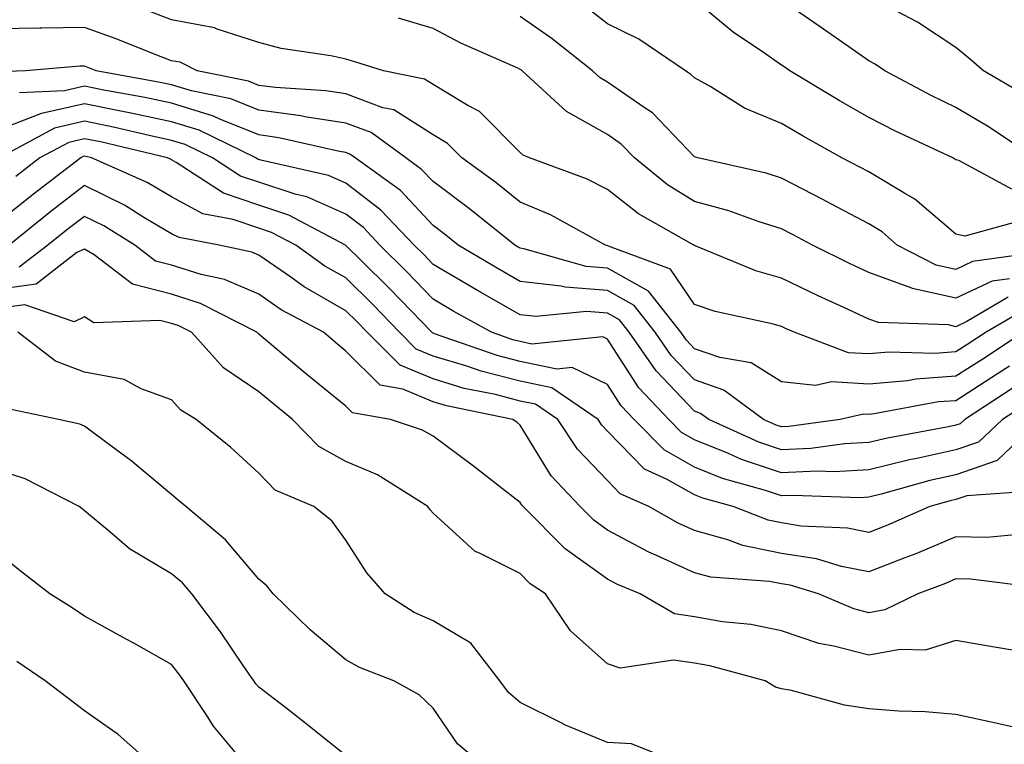
# Model space of a CAD drawing. Units: inches. Extents: x 1026563 to 1029203, y 7221338 to 7223978.
# Drawn here: x 1028011 to 1028124, y 7221465 to 7221548 of the extents above; entities that cross this region are included whole.
import ezdxf

# ---------------------------------------------------------------- set-up
doc = ezdxf.new("R2010")
doc.units = ezdxf.units.IN
doc.header["$MEASUREMENT"] = 0
doc.layers.add('Contour_10267221', color=7, linetype='Continuous', true_color=0x8878de)

msp = doc.modelspace()

# ---------------------------------------------------------------- linework, layer by layer
at = {"layer": 'Contour_10267221'}
for points in [[(1028124.46, 7221528.33, 2964), (1028118.36, 7221531.61, 2964), (1028118.05, 7221531.69, 2964), (1028117.91, 7221531.78, 2964), (1028117.68, 7221531.92, 2964), (1028111.12, 7221534.99, 2964), (1028108.05, 7221536.57, 2964), (1028104.63, 7221538.5, 2964), (1028098.99, 7221541.92, 2964), (1028098.44, 7221542.31, 2964), (1028098.05, 7221542.58, 2964), (1028095.86, 7221544.11, 2964), (1028092.48, 7221546.35, 2964), (1028088.05, 7221550.06, 2964)], [(1028127.15, 7221531.92, 2963), (1028121.68, 7221535.55, 2963), (1028118.05, 7221537.72, 2963), (1028115.22, 7221539.09, 2963), (1028109.87, 7221541.92, 2963), (1028108.79, 7221542.66, 2963), (1028108.05, 7221543.07, 2963), (1028104.24, 7221545.73, 2963), (1028102.84, 7221546.71, 2963), (1028098.05, 7221550.06, 2963)], [(1028124.03, 7221515.94, 2968), (1028119.28, 7221513.15, 2968), (1028118.05, 7221512.56, 2968), (1028117.21, 7221512.76, 2968), (1028109.16, 7221513.03, 2968), (1028108.05, 7221513.44, 2968), (1028105.2, 7221514.77, 2968), (1028102.25, 7221516.12, 2968), (1028098.05, 7221518.13, 2968), (1028095.1, 7221518.97, 2968), (1028088.13, 7221521.84, 2968), (1028088.05, 7221521.88, 2968), (1028088.03, 7221521.9, 2968), (1028087.97, 7221521.92, 2968), (1028081.62, 7221525.49, 2968), (1028078.05, 7221528.29, 2968), (1028075.65, 7221529.52, 2968), (1028069.12, 7221531.92, 2968), (1028068.38, 7221532.25, 2968), (1028068.05, 7221532.56, 2968), (1028063.38, 7221537.25, 2968), (1028062.03, 7221537.94, 2968), (1028058.05, 7221540.34, 2968), (1028057.07, 7221540.94, 2968), (1028052.35, 7221541.92, 2968), (1028049.09, 7221542.96, 2968), (1028048.05, 7221543.27, 2968), (1028046.33, 7221543.64, 2968), (1028040.61, 7221544.48, 2968), (1028038.05, 7221545.18, 2968), (1028033.26, 7221546.71, 2968), (1028032.97, 7221546.84, 2968), (1028028.05, 7221547.78, 2968), (1028025.04, 7221548.91, 2968)], [(1028125.32, 7221524.65, 2965), (1028119.07, 7221522.94, 2965), (1028118.05, 7221523.17, 2965), (1028113.34, 7221527.21, 2965), (1028112.07, 7221527.9, 2965), (1028108.05, 7221530.32, 2965), (1028107.01, 7221530.88, 2965), (1028104.96, 7221531.92, 2965), (1028100.53, 7221534.4, 2965), (1028098.05, 7221535.88, 2965), (1028093.77, 7221537.64, 2965), (1028089.91, 7221540.06, 2965), (1028088.05, 7221541.1, 2965), (1028087.64, 7221541.51, 2965), (1028087.01, 7221541.92, 2965), (1028081.68, 7221545.55, 2965), (1028078.05, 7221547.29, 2965), (1028075.45, 7221549.32, 2965)], [(1028125.53, 7221539.4, 2962), (1028121.21, 7221541.92, 2962), (1028119.51, 7221543.38, 2962), (1028118.05, 7221544.58, 2962), (1028113.64, 7221547.51, 2962), (1028111.23, 7221548.74, 2962)], [(1028124.2, 7221518.07, 2967), (1028122.19, 7221517.78, 2967), (1028118.05, 7221515.85, 2967), (1028113.07, 7221516.94, 2967), (1028112.97, 7221517, 2967), (1028108.05, 7221518.78, 2967), (1028105.9, 7221519.77, 2967), (1028101.57, 7221521.92, 2967), (1028099.28, 7221523.15, 2967), (1028098.05, 7221523.78, 2967), (1028095.34, 7221524.63, 2967), (1028092, 7221525.87, 2967), (1028088.05, 7221526.94, 2967), (1028084.96, 7221528.83, 2967), (1028081.16, 7221531.92, 2967), (1028079.63, 7221533.5, 2967), (1028078.05, 7221534.6, 2967), (1028073.36, 7221537.23, 2967), (1028068.26, 7221541.92, 2967), (1028068.15, 7221542.02, 2967), (1028068.05, 7221542.08, 2967), (1028067.76, 7221542.21, 2967), (1028061.23, 7221545.1, 2967), (1028058.05, 7221546.76, 2967), (1028054.1, 7221547.97, 2967)], [(1028127.15, 7221521.02, 2966), (1028119.94, 7221520.03, 2966), (1028118.05, 7221519.13, 2966), (1028115.76, 7221519.63, 2966), (1028111.29, 7221521.92, 2966), (1028109.57, 7221523.44, 2966), (1028108.05, 7221524.36, 2966), (1028103.11, 7221526.98, 2966), (1028102.85, 7221527.12, 2966), (1028098.05, 7221529.6, 2966), (1028096.29, 7221530.16, 2966), (1028088.44, 7221531.92, 2966), (1028088.15, 7221532.02, 2966), (1028088.05, 7221532.06, 2966), (1028083.23, 7221537.1, 2966), (1028082.27, 7221537.7, 2966), (1028078.05, 7221540.63, 2966), (1028077.23, 7221541.1, 2966), (1028076.33, 7221541.92, 2966), (1028071.72, 7221545.59, 2966), (1028068.05, 7221548.13, 2966)], [(1028125.63, 7221514.34, 2969), (1028121.51, 7221511.92, 2969), (1028119.42, 7221510.55, 2969), (1028118.05, 7221509.67, 2969), (1028115.63, 7221509.5, 2969), (1028110.34, 7221509.63, 2969), (1028108.05, 7221509.44, 2969), (1028105.71, 7221509.58, 2969), (1028099.48, 7221511.92, 2969), (1028098.5, 7221512.37, 2969), (1028098.05, 7221512.58, 2969), (1028097.13, 7221512.84, 2969), (1028090.43, 7221514.3, 2969), (1028088.05, 7221515.12, 2969), (1028085.3, 7221519.17, 2969), (1028078.17, 7221521.8, 2969), (1028078.01, 7221521.88, 2969), (1028077.84, 7221521.92, 2969), (1028071.53, 7221525.4, 2969), (1028068.05, 7221526.84, 2969), (1028065.24, 7221529.11, 2969), (1028061.35, 7221531.92, 2969), (1028059.71, 7221533.58, 2969), (1028058.05, 7221534.58, 2969), (1028053.56, 7221537.43, 2969), (1028052.29, 7221537.68, 2969), (1028048.05, 7221539.26, 2969), (1028045.75, 7221539.62, 2969), (1028039.98, 7221539.99, 2969), (1028038.05, 7221540.24, 2969), (1028036.86, 7221540.73, 2969), (1028031, 7221541.92, 2969), (1028029.03, 7221542.9, 2969), (1028028.05, 7221543.07, 2969), (1028026.17, 7221543.8, 2969), (1028021.7, 7221545.57, 2969), (1028018.05, 7221546.9, 2969), (1028013.15, 7221546.82, 2969), (1028012.93, 7221546.8, 2969), (1028008.05, 7221546.72, 2969)], [(1028125.8, 7221511.92, 2970), (1028121.12, 7221508.85, 2970), (1028118.05, 7221506.88, 2970), (1028113.44, 7221506.53, 2970), (1028112.48, 7221506.35, 2970), (1028108.05, 7221505.96, 2970), (1028103.75, 7221506.22, 2970), (1028101.94, 7221505.81, 2970), (1028098.05, 7221506.24, 2970), (1028094.55, 7221508.42, 2970), (1028090.94, 7221509.03, 2970), (1028088.05, 7221510.03, 2970), (1028087.13, 7221511, 2970), (1028086.49, 7221511.92, 2970), (1028082.76, 7221516.63, 2970), (1028078.05, 7221519.28, 2970), (1028075.61, 7221519.48, 2970), (1028068.46, 7221521.51, 2970), (1028068.05, 7221521.57, 2970), (1028067.82, 7221521.69, 2970), (1028067.44, 7221521.92, 2970), (1028062.23, 7221526.1, 2970), (1028058.05, 7221529.21, 2970), (1028056.74, 7221530.61, 2970), (1028054.92, 7221531.92, 2970), (1028050.96, 7221534.83, 2970), (1028048.05, 7221535.9, 2970), (1028043.32, 7221536.65, 2970), (1028042.87, 7221536.74, 2970), (1028038.05, 7221537.41, 2970), (1028034.83, 7221538.7, 2970), (1028030.35, 7221539.62, 2970), (1028028.05, 7221540.32, 2970), (1028026.72, 7221540.59, 2970), (1028019.4, 7221541.92, 2970), (1028018.44, 7221542.31, 2970), (1028018.05, 7221542.45, 2970), (1028017.54, 7221542.43, 2970), (1028011.27, 7221541.92, 2970), (1028008.19, 7221541.78, 2970)], [(1028124.18, 7221508.05, 2971), (1028122.82, 7221507.15, 2971), (1028118.05, 7221504.07, 2971), (1028116.04, 7221503.93, 2971), (1028108.67, 7221502.55, 2971), (1028108.05, 7221502.49, 2971), (1028107.44, 7221502.53, 2971), (1028104.75, 7221501.92, 2971), (1028098.87, 7221501.1, 2971), (1028098.05, 7221501.06, 2971), (1028097.41, 7221501.28, 2971), (1028095.98, 7221501.92, 2971), (1028091.41, 7221505.28, 2971), (1028088.05, 7221506.45, 2971), (1028085.39, 7221509.26, 2971), (1028083.54, 7221511.92, 2971), (1028081.12, 7221514.99, 2971), (1028078.05, 7221516.71, 2971), (1028073.21, 7221517.08, 2971), (1028072.76, 7221517.21, 2971), (1028068.05, 7221517.76, 2971), (1028065.39, 7221519.26, 2971), (1028060.94, 7221521.92, 2971), (1028059.34, 7221523.21, 2971), (1028058.05, 7221524.17, 2971), (1028054.32, 7221528.19, 2971), (1028049.12, 7221531.92, 2971), (1028048.5, 7221532.37, 2971), (1028048.05, 7221532.55, 2971), (1028047.31, 7221532.66, 2971), (1028040.37, 7221534.24, 2971), (1028038.05, 7221534.58, 2971), (1028033.6, 7221536.37, 2971), (1028032.85, 7221536.72, 2971), (1028028.05, 7221538.19, 2971), (1028024.98, 7221538.85, 2971), (1028020.28, 7221539.69, 2971), (1028018.05, 7221540.14, 2971), (1028015.75, 7221539.62, 2971), (1028010.59, 7221539.38, 2971)], [(1028124.51, 7221505.46, 2972), (1028119.05, 7221501.92, 2972), (1028118.54, 7221501.43, 2972), (1028118.05, 7221501.26, 2972), (1028117.21, 7221501.08, 2972), (1028110.18, 7221499.79, 2972), (1028108.05, 7221499.28, 2972), (1028105.26, 7221499.13, 2972), (1028101.39, 7221498.58, 2972), (1028098.05, 7221498.42, 2972), (1028095.43, 7221499.3, 2972), (1028089.69, 7221501.92, 2972), (1028088.75, 7221502.62, 2972), (1028088.05, 7221502.86, 2972), (1028083.64, 7221507.51, 2972), (1028080.57, 7221511.92, 2972), (1028079.46, 7221513.33, 2972), (1028078.05, 7221514.13, 2972), (1028075.67, 7221514.3, 2972), (1028069.87, 7221513.74, 2972), (1028068.05, 7221513.93, 2972), (1028063.4, 7221516.57, 2972), (1028062.95, 7221516.82, 2972), (1028058.05, 7221519.71, 2972), (1028056.98, 7221520.85, 2972), (1028055.88, 7221521.92, 2972), (1028052.07, 7221525.94, 2972), (1028048.05, 7221529.01, 2972), (1028046.04, 7221529.91, 2972), (1028038.3, 7221531.67, 2972), (1028038.05, 7221531.74, 2972), (1028037.91, 7221531.78, 2972), (1028037.72, 7221531.92, 2972), (1028031.23, 7221535.1, 2972), (1028028.05, 7221536.06, 2972), (1028023.23, 7221537.1, 2972), (1028022.8, 7221537.17, 2972), (1028018.05, 7221538.13, 2972), (1028013.13, 7221537, 2972), (1028012.99, 7221536.98, 2972), (1028008.05, 7221535.08, 2972)], [(1028126.21, 7221503.76, 2973), (1028123.38, 7221501.92, 2973), (1028120.65, 7221499.32, 2973), (1028118.05, 7221498.42, 2973), (1028113.56, 7221497.43, 2973), (1028112.7, 7221497.27, 2973), (1028108.05, 7221496.14, 2973), (1028104.07, 7221495.9, 2973), (1028102.11, 7221495.98, 2973), (1028098.05, 7221495.79, 2973), (1028093.46, 7221497.33, 2973), (1028091.96, 7221498.01, 2973), (1028088.05, 7221499.6, 2973), (1028086.57, 7221500.44, 2973), (1028085.1, 7221501.92, 2973), (1028081.68, 7221505.55, 2973), (1028078.05, 7221511.14, 2973), (1028077.52, 7221511.39, 2973), (1028069.4, 7221510.57, 2973), (1028068.05, 7221510.85, 2973), (1028067.19, 7221511.06, 2973), (1028064.75, 7221511.92, 2973), (1028060.45, 7221514.32, 2973), (1028058.05, 7221515.73, 2973), (1028055.02, 7221518.89, 2973), (1028051.94, 7221521.92, 2973), (1028050.06, 7221523.93, 2973), (1028048.05, 7221525.46, 2973), (1028043.58, 7221527.45, 2973), (1028042.21, 7221527.76, 2973), (1028038.05, 7221529.13, 2973), (1028035.96, 7221529.83, 2973), (1028032.76, 7221531.92, 2973), (1028029.59, 7221533.46, 2973), (1028028.05, 7221533.93, 2973), (1028025.49, 7221534.48, 2973), (1028021.55, 7221535.42, 2973), (1028018.05, 7221536.12, 2973), (1028014.63, 7221535.34, 2973), (1028008.26, 7221531.92, 2973)], [(1028127.72, 7221501.92, 2974), (1028122.76, 7221497.21, 2974), (1028118.05, 7221495.57, 2974), (1028115.06, 7221494.91, 2974), (1028109.48, 7221493.35, 2974), (1028108.05, 7221492.99, 2974), (1028107.03, 7221492.94, 2974), (1028099.34, 7221493.21, 2974), (1028098.05, 7221493.15, 2974), (1028096.21, 7221493.76, 2974), (1028091.27, 7221495.14, 2974), (1028088.05, 7221496.43, 2974), (1028084.55, 7221498.42, 2974), (1028081.12, 7221501.92, 2974), (1028079.63, 7221503.5, 2974), (1028078.05, 7221505.92, 2974), (1028074.01, 7221507.88, 2974), (1028072.27, 7221507.7, 2974), (1028068.05, 7221508.58, 2974), (1028065.39, 7221509.26, 2974), (1028058.21, 7221511.76, 2974), (1028058.05, 7221511.8, 2974), (1028057.97, 7221511.84, 2974), (1028057.89, 7221511.92, 2974), (1028054.32, 7221515.65, 2974), (1028053.07, 7221516.94, 2974), (1028049.85, 7221520.12, 2974), (1028048.05, 7221521.88, 2974), (1028048.01, 7221521.92, 2974), (1028041.49, 7221525.36, 2974), (1028038.05, 7221526.49, 2974), (1028034.01, 7221527.88, 2974), (1028028.56, 7221531.41, 2974), (1028028.05, 7221531.69, 2974), (1028027.91, 7221531.78, 2974), (1028027.58, 7221531.92, 2974), (1028019.89, 7221533.76, 2974), (1028018.05, 7221534.11, 2974), (1028016.27, 7221533.7, 2974), (1028012.93, 7221531.92, 2974), (1028010.18, 7221529.79, 2974)], [(1028126.33, 7221493.64, 2975), (1028119.28, 7221493.15, 2975), (1028118.05, 7221492.72, 2975), (1028117.39, 7221492.58, 2975), (1028115.06, 7221491.92, 2975), (1028110.18, 7221489.79, 2975), (1028108.05, 7221488.95, 2975), (1028105.59, 7221489.46, 2975), (1028100.28, 7221489.69, 2975), (1028098.05, 7221490.05, 2975), (1028096.49, 7221490.36, 2975), (1028092.48, 7221491.92, 2975), (1028089.01, 7221492.88, 2975), (1028088.05, 7221493.27, 2975), (1028084.92, 7221495.05, 2975), (1028082.33, 7221496.2, 2975), (1028078.05, 7221500.59, 2975), (1028077.41, 7221501.28, 2975), (1028076.98, 7221501.92, 2975), (1028071.68, 7221505.55, 2975), (1028068.05, 7221506.3, 2975), (1028063.58, 7221507.45, 2975), (1028061.94, 7221508.03, 2975), (1028058.05, 7221509.19, 2975), (1028056.12, 7221509.99, 2975), (1028054.2, 7221511.92, 2975), (1028051.19, 7221515.06, 2975), (1028048.05, 7221518.15, 2975), (1028045.65, 7221519.52, 2975), (1028042.29, 7221521.92, 2975), (1028039.51, 7221523.38, 2975), (1028038.05, 7221523.87, 2975), (1028035.1, 7221524.87, 2975), (1028031.64, 7221525.51, 2975), (1028028.05, 7221527.47, 2975), (1028025.24, 7221529.11, 2975), (1028018.87, 7221531.92, 2975), (1028018.21, 7221532.08, 2975), (1028018.05, 7221532.12, 2975), (1028017.89, 7221532.08, 2975), (1028017.62, 7221531.92, 2975), (1028012.19, 7221527.78, 2975), (1028008.05, 7221524.46, 2975)], [(1028124.81, 7221488.68, 2976), (1028121.59, 7221488.38, 2976), (1028118.05, 7221488.44, 2976), (1028113.46, 7221486.51, 2976), (1028112.17, 7221486.04, 2976), (1028108.05, 7221484.44, 2976), (1028104.91, 7221485.06, 2976), (1028102.05, 7221485.92, 2976), (1028098.05, 7221486.55, 2976), (1028093.58, 7221487.45, 2976), (1028091.86, 7221488.11, 2976), (1028088.05, 7221489.17, 2976), (1028086.16, 7221490.03, 2976), (1028082.82, 7221491.92, 2976), (1028079.51, 7221493.38, 2976), (1028078.05, 7221494.91, 2976), (1028074.63, 7221498.5, 2976), (1028072.35, 7221501.92, 2976), (1028069.79, 7221503.66, 2976), (1028068.05, 7221504.03, 2976), (1028065.2, 7221504.77, 2976), (1028061.62, 7221505.49, 2976), (1028058.05, 7221506.57, 2976), (1028054.26, 7221508.13, 2976), (1028050.49, 7221511.92, 2976), (1028049.3, 7221513.17, 2976), (1028048.05, 7221514.4, 2976), (1028043.26, 7221517.13, 2976), (1028041.74, 7221518.23, 2976), (1028038.05, 7221520.77, 2976), (1028037.25, 7221521.12, 2976), (1028033.52, 7221521.92, 2976), (1028028.91, 7221522.78, 2976), (1028028.05, 7221523.23, 2976), (1028024.87, 7221525.1, 2976), (1028022.64, 7221526.51, 2976), (1028018.05, 7221528.74, 2976), (1028014.2, 7221525.77, 2976), (1028009.4, 7221521.92, 2976)], [(1028127.33, 7221482.64, 2977), (1028119.71, 7221483.58, 2977), (1028118.05, 7221483.62, 2977), (1028116.86, 7221483.11, 2977), (1028113.66, 7221481.92, 2977), (1028109.89, 7221480.08, 2977), (1028108.05, 7221479.75, 2977), (1028106.33, 7221480.2, 2977), (1028102.27, 7221481.92, 2977), (1028099.03, 7221482.9, 2977), (1028098.05, 7221483.05, 2977), (1028096.64, 7221483.33, 2977), (1028089.94, 7221483.81, 2977), (1028088.05, 7221484.34, 2977), (1028083.6, 7221486.37, 2977), (1028082.82, 7221486.69, 2977), (1028078.05, 7221489.22, 2977), (1028076.49, 7221490.36, 2977), (1028074.92, 7221491.92, 2977), (1028071.59, 7221495.46, 2977), (1028068.05, 7221501.28, 2977), (1028067.7, 7221501.57, 2977), (1028067.19, 7221501.92, 2977), (1028059.61, 7221503.48, 2977), (1028058.05, 7221503.95, 2977), (1028054.59, 7221505.38, 2977), (1028051.98, 7221505.85, 2977), (1028048.05, 7221509.77, 2977), (1028046.86, 7221510.73, 2977), (1028045.47, 7221511.92, 2977), (1028040.63, 7221514.5, 2977), (1028038.05, 7221516.28, 2977), (1028034.1, 7221517.97, 2977), (1028031.43, 7221518.54, 2977), (1028028.05, 7221519.62, 2977), (1028026.21, 7221520.08, 2977), (1028023.83, 7221521.92, 2977), (1028020.28, 7221524.15, 2977), (1028018.05, 7221525.22, 2977), (1028016.17, 7221523.8, 2977), (1028013.85, 7221521.92, 2977), (1028010.57, 7221519.4, 2977)], [(1028124.53, 7221475.44, 2978), (1028122, 7221475.87, 2978), (1028118.05, 7221476.57, 2978), (1028114.5, 7221475.47, 2978), (1028111.66, 7221475.53, 2978), (1028108.05, 7221474.87, 2978), (1028104.05, 7221475.92, 2978), (1028102.33, 7221476.2, 2978), (1028098.05, 7221477.66, 2978), (1028094.51, 7221478.38, 2978), (1028091.25, 7221478.72, 2978), (1028088.05, 7221479.26, 2978), (1028085.76, 7221479.63, 2978), (1028081.8, 7221481.92, 2978), (1028079.14, 7221483.01, 2978), (1028078.05, 7221483.6, 2978), (1028073.19, 7221487.06, 2978), (1028068.38, 7221491.92, 2978), (1028068.23, 7221492.1, 2978), (1028068.05, 7221492.39, 2978), (1028066, 7221493.97, 2978), (1028062.68, 7221496.55, 2978), (1028058.05, 7221499.99, 2978), (1028056.82, 7221500.69, 2978), (1028053.17, 7221501.92, 2978), (1028048.81, 7221502.68, 2978), (1028048.05, 7221503.44, 2978), (1028043.36, 7221507.23, 2978), (1028039.28, 7221510.69, 2978), (1028038.05, 7221511.72, 2978), (1028037.93, 7221511.8, 2978), (1028037.84, 7221511.92, 2978), (1028031.35, 7221515.22, 2978), (1028028.05, 7221516.28, 2978), (1028023.58, 7221517.45, 2978), (1028019.18, 7221520.79, 2978), (1028018.05, 7221521.47, 2978), (1028017.19, 7221521.06, 2978), (1028012.52, 7221517.45, 2978), (1028008.05, 7221516.84, 2978)], [(1028128.05, 7221465.85, 2979), (1028123.11, 7221466.98, 2979), (1028122.95, 7221467.02, 2979), (1028118.05, 7221468.07, 2979), (1028114.5, 7221468.37, 2979), (1028111.51, 7221468.46, 2979), (1028108.05, 7221468.72, 2979), (1028105.26, 7221469.13, 2979), (1028099.16, 7221470.81, 2979), (1028098.05, 7221471.02, 2979), (1028097.35, 7221471.22, 2979), (1028096.17, 7221471.92, 2979), (1028089.79, 7221473.66, 2979), (1028088.05, 7221473.95, 2979), (1028085.65, 7221474.32, 2979), (1028079.51, 7221473.38, 2979), (1028078.05, 7221473.87, 2979), (1028073.81, 7221477.68, 2979), (1028070.96, 7221481.92, 2979), (1028069.2, 7221483.07, 2979), (1028068.05, 7221484.24, 2979), (1028063.38, 7221486.59, 2979), (1028062.89, 7221486.76, 2979), (1028058.05, 7221491.18, 2979), (1028057.7, 7221491.57, 2979), (1028057.46, 7221491.92, 2979), (1028051.68, 7221495.55, 2979), (1028048.05, 7221497.08, 2979), (1028044.94, 7221498.81, 2979), (1028041.92, 7221501.92, 2979), (1028039.79, 7221503.66, 2979), (1028038.05, 7221505.1, 2979), (1028033.99, 7221507.86, 2979), (1028030.34, 7221511.92, 2979), (1028028.81, 7221512.68, 2979), (1028028.05, 7221512.94, 2979), (1028026.68, 7221513.29, 2979), (1028019.14, 7221513.01, 2979), (1028018.05, 7221513.68, 2979), (1028016.86, 7221513.11, 2979), (1028011.21, 7221515.08, 2979), (1028008.05, 7221514.65, 2979)], [(1028087.74, 7221461.92, 2980), (1028080.82, 7221464.69, 2980), (1028078.05, 7221464.87, 2980), (1028073.07, 7221466.94, 2980), (1028072.97, 7221467, 2980), (1028068.05, 7221469.44, 2980), (1028066.72, 7221470.59, 2980), (1028065.73, 7221471.92, 2980), (1028062.37, 7221476.24, 2980), (1028058.05, 7221478.8, 2980), (1028055.9, 7221479.77, 2980), (1028052.56, 7221481.92, 2980), (1028050.45, 7221484.32, 2980), (1028048.05, 7221488.07, 2980), (1028046.43, 7221490.3, 2980), (1028044.36, 7221491.92, 2980), (1028039.94, 7221493.81, 2980), (1028038.05, 7221495.77, 2980), (1028034.83, 7221498.7, 2980), (1028030.86, 7221501.92, 2980), (1028029.1, 7221502.97, 2980), (1028028.05, 7221504.17, 2980), (1028024.55, 7221505.42, 2980), (1028022.62, 7221506.49, 2980), (1028018.05, 7221507.35, 2980), (1028014.73, 7221508.6, 2980), (1028010.41, 7221511.92, 2980)], [(1028064.18, 7221461.92, 2981), (1028060.84, 7221464.71, 2981), (1028058.05, 7221468.8, 2981), (1028056.47, 7221470.34, 2981), (1028053.54, 7221471.92, 2981), (1028049.59, 7221473.46, 2981), (1028048.05, 7221474.36, 2981), (1028043.93, 7221477.8, 2981), (1028039.69, 7221481.92, 2981), (1028038.97, 7221482.84, 2981), (1028038.05, 7221483.6, 2981), (1028034.24, 7221488.11, 2981), (1028029.67, 7221491.92, 2981), (1028028.81, 7221492.68, 2981), (1028028.05, 7221493.33, 2981), (1028023.36, 7221497.23, 2981), (1028021.08, 7221498.89, 2981), (1028018.05, 7221501.14, 2981), (1028017.5, 7221501.37, 2981), (1028015.08, 7221501.92, 2981), (1028009.26, 7221503.13, 2981)], [(1028048.05, 7221463.38, 2982), (1028043.3, 7221467.17, 2982), (1028041.14, 7221468.83, 2982), (1028038.05, 7221471.2, 2982), (1028037.72, 7221471.59, 2982), (1028037.5, 7221471.92, 2982), (1028036.27, 7221473.7, 2982), (1028033.67, 7221477.55, 2982), (1028030.37, 7221481.92, 2982), (1028029.3, 7221483.17, 2982), (1028028.05, 7221484.22, 2982), (1028023.21, 7221487.08, 2982), (1028020.96, 7221489.01, 2982), (1028018.05, 7221491.43, 2982), (1028017.78, 7221491.65, 2982), (1028017.44, 7221491.92, 2982), (1028011.25, 7221495.12, 2982), (1028008.05, 7221496.16, 2982)], [(1028036.88, 7221461.92, 2983), (1028032.85, 7221466.72, 2983), (1028032.23, 7221467.74, 2983), (1028029.44, 7221471.92, 2983), (1028028.87, 7221472.74, 2983), (1028028.05, 7221473.81, 2983), (1028023.73, 7221476.24, 2983), (1028022.85, 7221476.72, 2983), (1028018.05, 7221479.34, 2983), (1028016.51, 7221480.38, 2983), (1028014.07, 7221481.92, 2983), (1028010.69, 7221484.56, 2983), (1028008.05, 7221486.67, 2983)], [(1028026.29, 7221461.92, 2984), (1028021.9, 7221465.77, 2984), (1028018.05, 7221468.48, 2984), (1028016.1, 7221469.97, 2984), (1028013.56, 7221471.92, 2984), (1028010.3, 7221474.17, 2984)]]:
    msp.add_polyline3d(points, dxfattribs=at)

doc.saveas('drawing.dxf')
